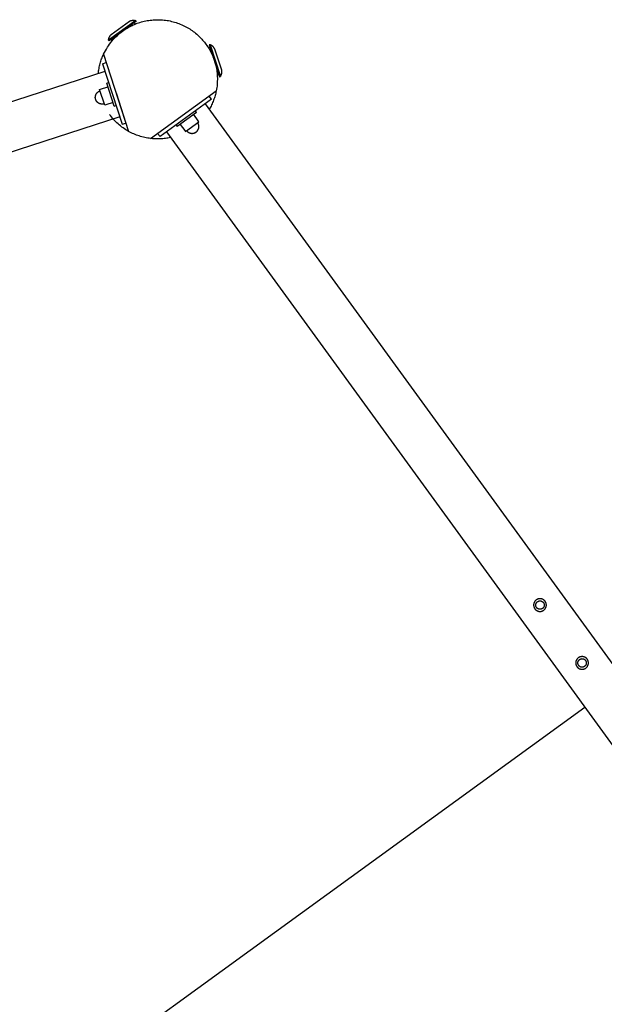
# Model space of a CAD drawing. Units: millimetres. Extents: x -3690 to 8056, y -6175 to 6175.
# Drawn here: x 3307 to 4042, y 1797 to 3036 of the extents above; entities that cross this region are included whole.
import ezdxf

# ---------------------------------------------------------------- set-up
doc = ezdxf.new("R2010")
doc.units = ezdxf.units.MM
doc.layers.add('ORG1027AY 2D', color=7, linetype='Continuous', true_color=0x000000)
doc.layers.add('ORG1027AY Sikkerhedszone', color=7, linetype='Continuous', true_color=0x000000)

msp = doc.modelspace()

# ---------------------------------------------------------------- linework, layer by layer
at = {"layer": 'ORG1027AY 2D', "color": 18, "lineweight": -3, "true_color": 0x000000}
for points in [[(3412.8, 2992.5), (3413.9, 2994.7), (3415.1, 2997), (3416.3, 2999.1), (3417.6, 3001.3), (3418.9, 3003.3), (3420.4, 3005.3), (3421.8, 3007.3), (3423.3, 3009.1), (3424.9, 3010.9), (3426.5, 3012.7), (3428.1, 3014.3), (3429.8, 3015.9), (3431.5, 3017.5), (3433.3, 3019), (3435, 3020.3), (3436.8, 3021.7), (3438.1, 3022.6), (3439.5, 3023.6), (3441, 3024.5), (3442.4, 3025.4), (3443.9, 3026.3), (3445.4, 3027.1), (3447, 3027.9), (3448.6, 3028.7), (3450.2, 3029.4), (3451.8, 3030.1), (3453.5, 3030.8), (3455.2, 3031.5), (3456.9, 3032.1), (3458.6, 3032.6), (3460.4, 3033.2), (3462.2, 3033.6), (3464, 3034.1), (3465.9, 3034.5), (3467.7, 3034.8), (3469.6, 3035.1), (3471.5, 3035.4), (3473.4, 3035.6), (3475.3, 3035.8), (3477.2, 3035.9), (3479.1, 3036), (3481, 3036), (3483, 3036), (3484.9, 3035.9), (3486.8, 3035.8), (3488.8, 3035.6), (3490.7, 3035.4), (3492.6, 3035.1), (3494.5, 3034.8), (3496.4, 3034.4), (3498.3, 3033.9), (3500.2, 3033.5), (3502.1, 3032.9), (3503.9, 3032.4), (3505.7, 3031.8), (3507.5, 3031.1), (3509.3, 3030.4), (3511.1, 3029.7), (3512.8, 3028.9), (3514.5, 3028), (3516.2, 3027.2), (3517.8, 3026.3), (3519.5, 3025.3), (3521.1, 3024.3), (3522.6, 3023.3), (3524.1, 3022.3), (3525.6, 3021.2), (3527.1, 3020.1), (3528.5, 3018.9), (3529.9, 3017.8), (3531.2, 3016.6), (3532.5, 3015.4), (3533.8, 3014.2), (3535, 3012.9), (3536.2, 3011.6), (3537.3, 3010.4), (3538.4, 3009.1), (3539.5, 3007.7), (3540.5, 3006.4), (3541.5, 3005.1), (3542.6, 3003.7), (3543.5, 3002.2), (3544.5, 3000.7), (3545.4, 2999.2), (3546.3, 2997.6), (3547.2, 2996), (3548, 2994.4), (3548.8, 2992.7), (3549.6, 2991), (3550.3, 2989.3), (3551, 2987.5), (3551.7, 2985.7), (3552.3, 2983.9), (3552.8, 2982.1), (3553.4, 2980.2), (3553.8, 2978.3), (3554.3, 2976.4), (3554.6, 2974.5), (3555, 2972.5), (3555.3, 2970.6), (3555.5, 2968.6), (3555.7, 2966.6), (3555.8, 2964.6), (3555.9, 2962.6), (3555.9, 2960.6), (3555.8, 2958.6), (3555.7, 2956.5), (3555.6, 2954.5), (3555.4, 2952.5), (3555.1, 2950.5), (3554.8, 2948.5), (3554.4, 2946.5)], [(3453.2, 3034.8), (3453.2, 3034.8), (3419.2, 3010.1), (3419.2, 3010.1)], [(3445.2, 3034), (3445.4, 3034.1), (3445.6, 3034.2), (3445.8, 3034.3), (3446.1, 3034.4), (3446.3, 3034.5), (3446.6, 3034.6), (3446.8, 3034.7), (3447, 3034.8), (3447.3, 3034.9), (3447.5, 3034.9), (3447.8, 3035), (3448.1, 3035), (3448.3, 3035.1), (3448.6, 3035.1), (3448.8, 3035.2), (3449.1, 3035.2), (3449.3, 3035.2), (3449.6, 3035.3), (3449.9, 3035.3), (3450.1, 3035.3), (3450.4, 3035.3), (3450.7, 3035.3), (3450.9, 3035.3), (3451.2, 3035.2), (3451.4, 3035.2), (3451.7, 3035.2), (3451.9, 3035.1), (3452.2, 3035.1), (3452.4, 3035), (3452.7, 3035), (3452.9, 3034.9), (3453.2, 3034.8)], [(3453.2, 3034.8), (3453.8, 3034)], [(3453.8, 3034), (3453.8, 3034), (3419.8, 3009.3)], [(3422.5, 3017.5), (3422.5, 3017.5), (3445.2, 3034), (3445.2, 3034)], [(3451.3, 3032.3), (3452.6, 3030.5)], [(3419.2, 3010.1), (3419.2, 3010.4), (3419.2, 3010.6), (3419.2, 3010.9), (3419.3, 3011.2), (3419.3, 3011.4), (3419.3, 3011.7), (3419.4, 3011.9), (3419.4, 3012.2), (3419.5, 3012.4), (3419.6, 3012.7), (3419.6, 3012.9), (3419.7, 3013.2), (3419.8, 3013.4), (3419.9, 3013.7), (3420, 3013.9), (3420.1, 3014.2), (3420.2, 3014.4), (3420.3, 3014.6), (3420.5, 3014.9), (3420.6, 3015.1), (3420.7, 3015.3), (3420.9, 3015.5), (3421, 3015.8), (3421.2, 3016), (3421.3, 3016.2), (3421.5, 3016.4), (3421.6, 3016.6), (3421.8, 3016.8), (3422, 3017), (3422.2, 3017.1), (3422.3, 3017.3), (3422.5, 3017.5)], [(3419.8, 3009.3), (3419.2, 3010.1)], [(3423.5, 3009.3), (3422.2, 3011.1)], [(3546.6, 3001.3), (3544.5, 3000.6)], [(3546.7, 3004.5), (3545.7, 3004.2)], [(3545.7, 3004.2), (3545.7, 3004.2), (3558.7, 2964.2), (3558.7, 2964.2)], [(3546.7, 3004.5), (3546.7, 3004.5), (3559.6, 2964.5), (3559.6, 2964.5)], [(3552.6, 2999), (3552.5, 2999.3), (3552.4, 2999.5), (3552.3, 2999.7), (3552.2, 2999.9), (3552, 3000.2), (3551.9, 3000.4), (3551.7, 3000.6), (3551.6, 3000.8), (3551.4, 3001), (3551.3, 3001.2), (3551.1, 3001.4), (3550.9, 3001.6), (3550.8, 3001.8), (3550.6, 3002), (3550.4, 3002.2), (3550.2, 3002.4), (3550, 3002.5), (3549.8, 3002.7), (3549.6, 3002.9), (3549.4, 3003), (3549.2, 3003.2), (3549, 3003.3), (3548.7, 3003.5), (3548.5, 3003.6), (3548.3, 3003.7), (3548.1, 3003.9), (3547.8, 3004), (3547.6, 3004.1), (3547.4, 3004.2), (3547.1, 3004.3), (3546.9, 3004.4), (3546.7, 3004.5)], [(3561.3, 2972.4), (3561.3, 2972.4), (3552.6, 2999), (3552.6, 2999)], [(3406.2, 2968.3), (3406.4, 2969.9), (3406.6, 2971.5), (3406.8, 2973.1), (3407.1, 2974.7), (3407.4, 2976.2), (3407.8, 2977.8), (3408.1, 2979.3), (3408.5, 2980.8), (3409, 2982.4), (3409.4, 2983.9), (3409.9, 2985.3), (3410.4, 2986.8), (3411, 2988.2), (3411.6, 2989.7), (3412.2, 2991.1), (3412.8, 2992.5)], [(3412.8, 2992.5), (3444.3, 2895.5)], [(3411.4, 2980.5), (3416.2, 2982)], [(3411.4, 2980.5), (3436.2, 2904.4)], [(3414.5, 2971), (47.8, 1877.1)], [(3555.7, 2966.4), (3557.8, 2967.1)], [(3558.7, 2964.2), (3559.6, 2964.5)], [(3559.6, 2964.5), (3559.8, 2964.7), (3559.9, 2964.9), (3560, 2965.2), (3560.2, 2965.4), (3560.3, 2965.6), (3560.4, 2965.8), (3560.5, 2966.1), (3560.6, 2966.3), (3560.7, 2966.5), (3560.8, 2966.8), (3560.9, 2967), (3561, 2967.3), (3561.1, 2967.5), (3561.1, 2967.8), (3561.2, 2968), (3561.3, 2968.3), (3561.3, 2968.6), (3561.4, 2968.8), (3561.4, 2969.1), (3561.4, 2969.3), (3561.5, 2969.6), (3561.5, 2969.9), (3561.5, 2970.1), (3561.5, 2970.4), (3561.5, 2970.6), (3561.5, 2970.9), (3561.5, 2971.1), (3561.4, 2971.4), (3561.4, 2971.7), (3561.4, 2971.9), (3561.3, 2972.2), (3561.3, 2972.4)], [(3407.7, 2948.2), (3409.1, 2948.7)], [(3414.2, 2928.3), (3414.2, 2928.3), (3407.7, 2948.2), (3407.7, 2948.2)], [(3409.1, 2948.7), (3418.2, 2951.7)], [(3419.2, 2956.7), (3416.8, 2956)], [(3426.1, 2927.4), (3426.1, 2927.4), (3416.8, 2956), (3416.8, 2956)], [(3402.4, 2938.5), (3402.5, 2938.8), (3402.5, 2939), (3402.5, 2939.2), (3402.5, 2939.5), (3402.5, 2939.7), (3402.6, 2939.9), (3402.6, 2940.1), (3402.7, 2940.3), (3402.7, 2940.5), (3402.8, 2940.7), (3402.9, 2940.9), (3402.9, 2941.1), (3403, 2941.4), (3403.1, 2941.6), (3403.2, 2941.8), (3403.3, 2942), (3403.4, 2942.2), (3403.5, 2942.4), (3403.6, 2942.5), (3403.7, 2942.7), (3403.8, 2942.9), (3403.9, 2943.1), (3404.1, 2943.3), (3404.2, 2943.5), (3404.3, 2943.6), (3404.5, 2943.8), (3404.6, 2944), (3404.7, 2944.1), (3404.9, 2944.3), (3405, 2944.4), (3405.2, 2944.6), (3405.4, 2944.7), (3405.5, 2944.9), (3405.7, 2945), (3405.9, 2945.1), (3406, 2945.2), (3406.2, 2945.4), (3406.4, 2945.5), (3406.5, 2945.6), (3406.7, 2945.7), (3406.9, 2945.8), (3407.1, 2945.9), (3407.2, 2946), (3407.4, 2946), (3407.6, 2946.1), (3407.8, 2946.2), (3408, 2946.3), (3408.1, 2946.3), (3408.3, 2946.4)], [(3402.9, 2935.7), (3402.8, 2935.9), (3402.7, 2936), (3402.7, 2936.2), (3402.7, 2936.4), (3402.6, 2936.5), (3402.6, 2936.7), (3402.6, 2936.8), (3402.5, 2937), (3402.5, 2937.2), (3402.5, 2937.3), (3402.5, 2937.5), (3402.5, 2937.7), (3402.4, 2937.8), (3402.4, 2938), (3402.4, 2938.2), (3402.4, 2938.4), (3402.4, 2938.5)], [(3413.6, 2930.2), (3413.4, 2930.1), (3413.2, 2930.1), (3413, 2930), (3412.9, 2930), (3412.7, 2929.9), (3412.5, 2929.9), (3412.3, 2929.9), (3412.1, 2929.8), (3411.9, 2929.8), (3411.7, 2929.8), (3411.5, 2929.8), (3411.3, 2929.8), (3411.1, 2929.8), (3410.8, 2929.8), (3410.6, 2929.8), (3410.4, 2929.8), (3410.2, 2929.8), (3410, 2929.8), (3409.8, 2929.8), (3409.6, 2929.9), (3409.4, 2929.9), (3409.2, 2930), (3408.9, 2930), (3408.7, 2930.1), (3408.5, 2930.1), (3408.3, 2930.2), (3408.1, 2930.3), (3407.9, 2930.3), (3407.7, 2930.4), (3407.5, 2930.5), (3407.3, 2930.6), (3407.1, 2930.7), (3406.9, 2930.8), (3406.7, 2930.9), (3406.5, 2931), (3406.3, 2931.1), (3406.1, 2931.3), (3406, 2931.4), (3405.8, 2931.5), (3405.6, 2931.6), (3405.4, 2931.8), (3405.3, 2931.9), (3405.1, 2932.1), (3405, 2932.2), (3404.8, 2932.4), (3404.7, 2932.5), (3404.5, 2932.7), (3404.4, 2932.9), (3404.3, 2933), (3404.1, 2933.2), (3404, 2933.4), (3403.9, 2933.5), (3403.8, 2933.7), (3403.7, 2933.9), (3403.6, 2934), (3403.5, 2934.2), (3403.4, 2934.4), (3403.3, 2934.6), (3403.2, 2934.8), (3403.1, 2934.9), (3403, 2935.1), (3403, 2935.3), (3402.9, 2935.5), (3402.9, 2935.7)], [(3428.6, 2944), (3440.9, 2906)], [(3471.9, 2886.5), (3554.4, 2946.5)], [(3548.5, 2936), (3483.8, 2888.9)], [(3554.4, 2946.5), (3554.1, 2945), (3553.8, 2943.5), (3553.4, 2942.1), (3553, 2940.6), (3552.6, 2939.1), (3552.1, 2937.6), (3551.6, 2936.2), (3551.1, 2934.7), (3550.5, 2933.2), (3549.9, 2931.7), (3549.3, 2930.3), (3548.6, 2928.8), (3547.9, 2927.3), (3547.1, 2925.9), (3546.4, 2924.5), (3545.5, 2923)], [(3548.5, 2936), (3545.6, 2940)], [(3415.5, 2928.8), (3414.2, 2928.3)], [(3424.7, 2931.7), (3415.5, 2928.8)], [(3426.1, 2927.4), (3428.4, 2928.2)], [(3540.4, 2930.1), (5621.2, 66.2)], [(3433.1, 2913.9), (66.3, 1820)], [(3444.3, 2895.5), (3442.6, 2896.5), (3440.9, 2897.6), (3439.2, 2898.7), (3437.5, 2899.8), (3435.8, 2901), (3434.2, 2902.3), (3432.6, 2903.6), (3431.1, 2904.9), (3429.6, 2906.3), (3428.1, 2907.7), (3426.7, 2909.1), (3425.3, 2910.6), (3424, 2912.2), (3422.7, 2913.7), (3421.4, 2915.3), (3420.2, 2916.9)], [(3529.7, 2919.3), (3529.7, 2919.3), (3505.5, 2901.6), (3505.5, 2901.6)], [(3531.7, 2908.8), (3526.1, 2916.6)], [(3529.7, 2919.3), (3528.3, 2921.3)], [(3436.2, 2904.4), (3440.9, 2906)], [(3504, 2903.6), (3505.5, 2901.6)], [(3509.1, 2904.3), (3514.8, 2896.5)], [(3515.6, 2895.4), (3515.6, 2895.4), (3532.5, 2907.7), (3532.5, 2907.7)], [(3531.1, 2896.7), (3531.3, 2897), (3531.4, 2897.1), (3531.5, 2897.3), (3531.6, 2897.5), (3531.7, 2897.7), (3531.8, 2897.9), (3531.9, 2898.1), (3532, 2898.3), (3532, 2898.5), (3532.1, 2898.7), (3532.2, 2898.9), (3532.2, 2899.1), (3532.3, 2899.3), (3532.4, 2899.6), (3532.4, 2899.8), (3532.5, 2900), (3532.5, 2900.2), (3532.5, 2900.4), (3532.5, 2900.6), (3532.6, 2900.9), (3532.6, 2901.1), (3532.6, 2901.3), (3532.6, 2901.5), (3532.6, 2901.7), (3532.6, 2902), (3532.6, 2902.2), (3532.6, 2902.4), (3532.5, 2902.6), (3532.5, 2902.8), (3532.5, 2903), (3532.4, 2903.2), (3532.4, 2903.4), (3532.3, 2903.7), (3532.3, 2903.9), (3532.2, 2904.1), (3532.1, 2904.3), (3532.1, 2904.5), (3532, 2904.6), (3531.9, 2904.8), (3531.8, 2905), (3531.8, 2905.2), (3531.7, 2905.4), (3531.6, 2905.6), (3531.5, 2905.7), (3531.4, 2905.9), (3531.3, 2906.1), (3531.2, 2906.2), (3531.1, 2906.4), (3531, 2906.5)], [(3532.5, 2907.7), (3531.7, 2908.8)], [(3471.9, 2886.5), (3470.1, 2886.8), (3468.3, 2887.1), (3466.5, 2887.4), (3464.7, 2887.8), (3462.9, 2888.2), (3461.1, 2888.7), (3459.3, 2889.2), (3457.6, 2889.7), (3455.9, 2890.3), (3454.2, 2890.9), (3452.5, 2891.6), (3450.8, 2892.3), (3449.1, 2893), (3447.5, 2893.8), (3445.9, 2894.6), (3444.3, 2895.5)], [(3497, 2887.8), (3495.4, 2887.4), (3493.8, 2887.1), (3492.2, 2886.9), (3490.6, 2886.6), (3489, 2886.4), (3487.4, 2886.3), (3485.8, 2886.2), (3484.2, 2886.1), (3482.6, 2886), (3481.1, 2886), (3479.5, 2886), (3478, 2886.1), (3476.4, 2886.1), (3474.9, 2886.2), (3473.4, 2886.4), (3471.9, 2886.5)], [(3483.8, 2888.9), (3480.8, 2893)], [(3491.9, 2894.8), (5572.6, 30.9)], [(3514.8, 2896.5), (3515.6, 2895.4)], [(3517.2, 2896.5), (3517.3, 2896.4), (3517.4, 2896.2), (3517.5, 2896.1), (3517.7, 2895.9), (3517.8, 2895.8), (3517.9, 2895.6), (3518.1, 2895.5), (3518.2, 2895.4), (3518.4, 2895.2), (3518.5, 2895.1), (3518.7, 2895), (3518.8, 2894.8), (3519, 2894.7), (3519.2, 2894.6), (3519.3, 2894.5), (3519.5, 2894.3), (3519.7, 2894.2), (3519.9, 2894.1), (3520.1, 2894), (3520.2, 2893.9), (3520.4, 2893.8), (3520.6, 2893.7), (3520.8, 2893.6), (3521, 2893.6), (3521.2, 2893.5), (3521.5, 2893.4), (3521.7, 2893.4), (3521.9, 2893.3), (3522.1, 2893.2), (3522.3, 2893.2), (3522.5, 2893.2), (3522.7, 2893.1), (3523, 2893.1), (3523.2, 2893.1), (3523.4, 2893), (3523.6, 2893), (3523.8, 2893), (3524.1, 2893), (3524.3, 2893), (3524.5, 2893), (3524.7, 2893), (3524.9, 2893.1), (3525.1, 2893.1), (3525.4, 2893.1), (3525.6, 2893.1), (3525.8, 2893.2), (3526, 2893.2), (3526.2, 2893.3), (3526.4, 2893.3), (3526.6, 2893.4), (3526.8, 2893.5), (3527, 2893.5), (3527.2, 2893.6), (3527.4, 2893.7), (3527.6, 2893.8), (3527.7, 2893.8), (3527.9, 2893.9), (3528.1, 2894), (3528.3, 2894.1), (3528.4, 2894.2), (3528.6, 2894.3), (3528.8, 2894.4), (3528.9, 2894.5), (3529.1, 2894.6)], [(3529.1, 2894.6), (3529.3, 2894.8), (3529.4, 2894.9), (3529.5, 2895), (3529.7, 2895.1), (3529.8, 2895.2), (3529.9, 2895.3), (3530, 2895.4), (3530.1, 2895.5), (3530.3, 2895.7), (3530.4, 2895.8), (3530.5, 2895.9), (3530.6, 2896), (3530.7, 2896.2), (3530.8, 2896.3), (3530.9, 2896.4), (3531, 2896.6), (3531.1, 2896.7)]]:
    msp.add_lwpolyline(points, dxfattribs=at)
for points in [[(3954.1, 2296.4), (3954.1, 2296.2), (3954.2, 2296.1), (3954.3, 2295.9), (3954.4, 2295.7), (3954.5, 2295.6), (3954.6, 2295.4), (3954.7, 2295.3), (3954.8, 2295.1), (3954.9, 2294.9), (3955, 2294.8), (3955.1, 2294.6), (3955.3, 2294.5), (3955.4, 2294.3), (3955.5, 2294.2), (3955.6, 2294.1), (3955.8, 2293.9), (3955.9, 2293.8), (3956.1, 2293.6), (3956.2, 2293.5), (3956.4, 2293.4), (3956.5, 2293.3), (3956.7, 2293.1), (3956.9, 2293), (3957, 2292.9), (3957.2, 2292.8), (3957.4, 2292.7), (3957.6, 2292.6), (3957.8, 2292.5), (3957.9, 2292.4), (3958.1, 2292.3), (3958.3, 2292.2), (3958.5, 2292.2), (3958.7, 2292.1), (3958.9, 2292), (3959.1, 2292), (3959.3, 2291.9), (3959.5, 2291.9), (3959.7, 2291.8), (3959.9, 2291.8), (3960.1, 2291.7), (3960.3, 2291.7), (3960.5, 2291.7), (3960.7, 2291.7), (3960.9, 2291.6), (3961.1, 2291.6), (3961.3, 2291.6), (3961.5, 2291.6), (3961.7, 2291.6), (3961.9, 2291.6), (3962.1, 2291.7), (3962.3, 2291.7), (3962.5, 2291.7), (3962.7, 2291.7), (3962.9, 2291.8), (3963.1, 2291.8), (3963.3, 2291.9), (3963.4, 2291.9), (3963.6, 2291.9), (3963.8, 2292), (3964, 2292.1), (3964.1, 2292.1), (3964.3, 2292.2), (3964.5, 2292.3), (3964.6, 2292.3), (3964.8, 2292.4), (3965, 2292.5), (3965.1, 2292.6), (3965.3, 2292.6), (3965.4, 2292.7), (3965.6, 2292.8), (3965.8, 2292.9), (3965.9, 2293), (3966.1, 2293.1), (3966.2, 2293.3), (3966.4, 2293.4), (3966.5, 2293.5), (3966.7, 2293.6), (3966.8, 2293.8), (3967, 2293.9), (3967.1, 2294), (3967.2, 2294.2), (3967.4, 2294.3), (3967.5, 2294.5), (3967.6, 2294.6), (3967.8, 2294.8), (3967.9, 2295), (3968, 2295.1), (3968.1, 2295.3), (3968.2, 2295.5), (3968.3, 2295.6), (3968.4, 2295.8), (3968.5, 2296), (3968.6, 2296.2), (3968.7, 2296.4), (3968.8, 2296.6), (3968.8, 2296.8), (3968.9, 2297), (3969, 2297.2), (3969, 2297.4), (3969.1, 2297.6), (3969.2, 2297.8), (3969.2, 2298), (3969.2, 2298.2), (3969.3, 2298.4), (3969.3, 2298.6), (3969.3, 2298.8), (3969.4, 2299), (3969.4, 2299.2), (3969.4, 2299.4), (3969.4, 2299.6), (3969.4, 2299.8), (3969.4, 2300), (3969.4, 2300.2), (3969.3, 2300.4), (3969.3, 2300.6), (3969.3, 2300.7), (3969.3, 2300.9), (3969.2, 2301.1), (3969.2, 2301.3), (3969.2, 2301.5), (3969.1, 2301.7), (3969.1, 2301.9), (3969, 2302), (3969, 2302.2), (3968.9, 2302.4), (3968.8, 2302.6), (3968.8, 2302.7), (3968.7, 2302.9), (3968.6, 2303), (3968.5, 2303.2), (3968.5, 2303.4), (3968.4, 2303.5), (3968.3, 2303.7), (3968.2, 2303.8), (3968.1, 2304), (3968, 2304.2), (3967.9, 2304.3), (3967.8, 2304.5), (3967.6, 2304.6), (3967.5, 2304.8), (3967.4, 2304.9), (3967.3, 2305.1), (3967.1, 2305.2), (3967, 2305.3), (3966.8, 2305.5), (3966.7, 2305.6), (3966.5, 2305.7), (3966.4, 2305.9), (3966.2, 2306), (3966.1, 2306.1), (3965.9, 2306.2), (3965.7, 2306.4), (3965.5, 2306.5), (3965.4, 2306.6), (3965.2, 2306.7), (3965, 2306.8), (3964.8, 2306.9), (3964.6, 2306.9), (3964.4, 2307), (3964.2, 2307.1), (3964.1, 2307.2), (3963.9, 2307.2), (3963.7, 2307.3), (3963.5, 2307.4), (3963.3, 2307.4), (3963.1, 2307.5), (3962.9, 2307.5), (3962.7, 2307.5), (3962.5, 2307.6), (3962.3, 2307.6), (3962, 2307.6), (3961.8, 2307.6), (3961.6, 2307.6), (3961.4, 2307.6), (3961.2, 2307.6), (3961, 2307.6), (3960.8, 2307.6), (3960.7, 2307.6), (3960.5, 2307.6), (3960.3, 2307.6), (3960.1, 2307.5), (3959.9, 2307.5), (3959.7, 2307.5), (3959.5, 2307.4), (3959.3, 2307.4), (3959.1, 2307.3), (3959, 2307.3), (3958.8, 2307.2), (3958.6, 2307.1), (3958.5, 2307.1), (3958.3, 2307), (3958.1, 2306.9), (3958, 2306.9), (3957.8, 2306.8), (3957.6, 2306.7), (3957.5, 2306.6), (3957.3, 2306.5), (3957.2, 2306.4), (3957, 2306.3), (3956.9, 2306.2), (3956.7, 2306.1), (3956.5, 2306), (3956.4, 2305.9), (3956.2, 2305.8), (3956.1, 2305.6), (3955.9, 2305.5), (3955.8, 2305.4), (3955.7, 2305.2), (3955.5, 2305.1), (3955.4, 2304.9), (3955.3, 2304.8), (3955.1, 2304.6), (3955, 2304.5), (3954.9, 2304.3), (3954.8, 2304.1), (3954.7, 2304), (3954.5, 2303.8), (3954.4, 2303.6), (3954.3, 2303.4), (3954.2, 2303.3), (3954.2, 2303.1), (3954.1, 2302.9), (3954, 2302.7), (3953.9, 2302.5), (3953.8, 2302.3), (3953.8, 2302.1), (3953.7, 2301.9), (3953.7, 2301.7), (3953.6, 2301.5), (3953.6, 2301.3), (3953.5, 2301.1), (3953.5, 2300.9), (3953.5, 2300.7), (3953.4, 2300.5), (3953.4, 2300.3), (3953.4, 2300.1), (3953.4, 2299.9), (3953.4, 2299.7), (3953.4, 2299.5), (3953.4, 2299.3), (3953.4, 2299.1), (3953.4, 2298.9), (3953.4, 2298.7), (3953.5, 2298.5), (3953.5, 2298.3), (3953.5, 2298.1), (3953.6, 2297.9), (3953.6, 2297.8), (3953.6, 2297.6), (3953.7, 2297.4), (3953.8, 2297.2), (3953.8, 2297), (3953.9, 2296.9), (3953.9, 2296.7), (3954, 2296.5)], [(3956.5, 2297.5), (3956.5, 2297.6), (3956.4, 2297.7), (3956.4, 2297.8), (3956.3, 2297.9), (3956.3, 2298), (3956.3, 2298.1), (3956.2, 2298.3), (3956.2, 2298.4), (3956.2, 2298.5), (3956.1, 2298.6), (3956.1, 2298.8), (3956.1, 2298.9), (3956.1, 2299), (3956.1, 2299.1), (3956.1, 2299.3), (3956.1, 2299.4), (3956, 2299.5), (3956, 2299.7), (3956.1, 2299.8), (3956.1, 2299.9), (3956.1, 2300.1), (3956.1, 2300.2), (3956.1, 2300.3), (3956.1, 2300.5), (3956.1, 2300.6), (3956.2, 2300.8), (3956.2, 2300.9), (3956.2, 2301), (3956.3, 2301.2), (3956.3, 2301.3), (3956.4, 2301.4), (3956.4, 2301.5), (3956.5, 2301.7), (3956.5, 2301.8), (3956.6, 2301.9), (3956.6, 2302), (3956.7, 2302.2), (3956.8, 2302.3), (3956.8, 2302.4), (3956.9, 2302.5), (3957, 2302.6), (3957.1, 2302.7), (3957.1, 2302.9), (3957.2, 2303), (3957.3, 2303.1), (3957.4, 2303.2), (3957.5, 2303.3), (3957.6, 2303.4), (3957.7, 2303.5), (3957.8, 2303.5), (3957.9, 2303.6), (3958, 2303.7), (3958.1, 2303.8), (3958.2, 2303.9), (3958.3, 2304), (3958.4, 2304), (3958.5, 2304.1), (3958.6, 2304.2), (3958.7, 2304.2), (3958.8, 2304.3), (3958.9, 2304.3), (3959, 2304.4), (3959.1, 2304.5), (3959.2, 2304.5), (3959.3, 2304.5), (3959.4, 2304.6), (3959.5, 2304.6), (3959.7, 2304.7), (3959.8, 2304.7), (3959.9, 2304.8), (3960, 2304.8), (3960.1, 2304.8), (3960.3, 2304.8), (3960.4, 2304.9), (3960.5, 2304.9), (3960.6, 2304.9), (3960.8, 2304.9), (3960.9, 2304.9), (3961, 2305), (3961.2, 2305), (3961.3, 2305), (3961.4, 2305), (3961.6, 2305), (3961.7, 2305), (3961.8, 2304.9), (3962, 2304.9), (3962.1, 2304.9), (3962.2, 2304.9), (3962.4, 2304.9), (3962.5, 2304.8), (3962.6, 2304.8), (3962.8, 2304.8), (3962.9, 2304.7), (3963, 2304.7), (3963.2, 2304.7), (3963.3, 2304.6), (3963.4, 2304.6), (3963.5, 2304.5), (3963.7, 2304.4), (3963.8, 2304.4), (3963.9, 2304.3), (3964, 2304.3), (3964.2, 2304.2), (3964.3, 2304.1), (3964.4, 2304), (3964.5, 2304), (3964.6, 2303.9), (3964.7, 2303.8), (3964.8, 2303.7), (3964.9, 2303.6), (3965, 2303.5), (3965.1, 2303.4), (3965.2, 2303.3), (3965.3, 2303.3), (3965.4, 2303.2), (3965.5, 2303.1), (3965.6, 2303), (3965.6, 2302.9), (3965.7, 2302.8), (3965.8, 2302.7), (3965.8, 2302.5), (3965.9, 2302.4), (3966, 2302.3), (3966, 2302.2), (3966.1, 2302.1), (3966.2, 2302), (3966.2, 2301.9), (3966.3, 2301.8), (3966.3, 2301.7), (3966.3, 2301.6), (3966.4, 2301.5), (3966.4, 2301.4), (3966.5, 2301.2), (3966.5, 2301.1), (3966.5, 2301), (3966.6, 2300.9), (3966.6, 2300.8), (3966.6, 2300.6), (3966.6, 2300.5), (3966.7, 2300.4), (3966.7, 2300.2), (3966.7, 2300.1), (3966.7, 2300), (3966.7, 2299.9), (3966.7, 2299.7), (3966.7, 2299.6), (3966.7, 2299.5), (3966.7, 2299.3), (3966.7, 2299.2), (3966.7, 2299.1), (3966.7, 2298.9), (3966.6, 2298.8), (3966.6, 2298.6), (3966.6, 2298.5), (3966.6, 2298.4), (3966.5, 2298.2), (3966.5, 2298.1), (3966.5, 2298), (3966.4, 2297.8), (3966.4, 2297.7), (3966.3, 2297.6), (3966.3, 2297.5), (3966.2, 2297.3), (3966.1, 2297.2), (3966.1, 2297.1), (3966, 2297), (3965.9, 2296.9), (3965.9, 2296.7), (3965.8, 2296.6), (3965.7, 2296.5), (3965.6, 2296.4), (3965.5, 2296.3), (3965.5, 2296.2), (3965.4, 2296.1), (3965.3, 2296), (3965.2, 2295.9), (3965.1, 2295.8), (3965, 2295.7), (3964.9, 2295.6), (3964.8, 2295.5), (3964.7, 2295.5), (3964.6, 2295.4), (3964.5, 2295.3), (3964.4, 2295.2), (3964.3, 2295.2), (3964.2, 2295.1), (3964.1, 2295), (3964, 2295), (3963.9, 2294.9), (3963.8, 2294.9), (3963.7, 2294.8), (3963.6, 2294.8), (3963.4, 2294.7), (3963.3, 2294.7), (3963.2, 2294.6), (3963.1, 2294.6), (3963, 2294.5), (3962.9, 2294.5), (3962.7, 2294.5), (3962.6, 2294.4), (3962.5, 2294.4), (3962.4, 2294.4), (3962.3, 2294.4), (3962.1, 2294.3), (3962, 2294.3), (3961.9, 2294.3), (3961.7, 2294.3), (3961.6, 2294.3), (3961.5, 2294.3), (3961.3, 2294.3), (3961.2, 2294.3), (3961.1, 2294.3), (3960.9, 2294.3), (3960.8, 2294.3), (3960.7, 2294.3), (3960.5, 2294.4), (3960.4, 2294.4), (3960.3, 2294.4), (3960.1, 2294.4), (3960, 2294.5), (3959.9, 2294.5), (3959.7, 2294.6), (3959.6, 2294.6), (3959.5, 2294.7), (3959.3, 2294.7), (3959.2, 2294.8), (3959.1, 2294.8), (3959, 2294.9), (3958.8, 2294.9), (3958.7, 2295), (3958.6, 2295.1), (3958.5, 2295.1), (3958.4, 2295.2), (3958.3, 2295.3), (3958.2, 2295.4), (3958, 2295.5), (3957.9, 2295.6), (3957.8, 2295.6), (3957.7, 2295.7), (3957.6, 2295.8), (3957.6, 2295.9), (3957.5, 2296), (3957.4, 2296.1), (3957.3, 2296.2), (3957.2, 2296.3), (3957.1, 2296.4), (3957.1, 2296.5), (3957, 2296.6), (3956.9, 2296.7), (3956.8, 2296.8), (3956.8, 2296.9), (3956.7, 2297), (3956.7, 2297.1), (3956.6, 2297.2), (3956.6, 2297.4)], [(4007, 2223.6), (4007, 2223.4), (4007.1, 2223.2), (4007.2, 2223.1), (4007.3, 2222.9), (4007.4, 2222.8), (4007.5, 2222.6), (4007.6, 2222.4), (4007.7, 2222.3), (4007.8, 2222.1), (4007.9, 2222), (4008, 2221.8), (4008.2, 2221.7), (4008.3, 2221.5), (4008.4, 2221.4), (4008.5, 2221.2), (4008.7, 2221.1), (4008.8, 2221), (4009, 2220.8), (4009.1, 2220.7), (4009.3, 2220.6), (4009.4, 2220.4), (4009.6, 2220.3), (4009.8, 2220.2), (4009.9, 2220.1), (4010.1, 2220), (4010.3, 2219.9), (4010.5, 2219.8), (4010.7, 2219.7), (4010.8, 2219.6), (4011, 2219.5), (4011.2, 2219.4), (4011.4, 2219.4), (4011.6, 2219.3), (4011.8, 2219.2), (4012, 2219.2), (4012.2, 2219.1), (4012.4, 2219), (4012.6, 2219), (4012.8, 2219), (4013, 2218.9), (4013.2, 2218.9), (4013.4, 2218.9), (4013.6, 2218.8), (4013.8, 2218.8), (4014, 2218.8), (4014.2, 2218.8), (4014.4, 2218.8), (4014.6, 2218.8), (4014.8, 2218.8), (4015, 2218.9), (4015.2, 2218.9), (4015.4, 2218.9), (4015.6, 2218.9), (4015.8, 2219), (4016, 2219), (4016.2, 2219), (4016.3, 2219.1), (4016.5, 2219.1), (4016.7, 2219.2), (4016.9, 2219.2), (4017, 2219.3), (4017.2, 2219.4), (4017.4, 2219.4), (4017.5, 2219.5), (4017.7, 2219.6), (4017.9, 2219.7), (4018, 2219.7), (4018.2, 2219.8), (4018.3, 2219.9), (4018.5, 2220), (4018.7, 2220.1), (4018.8, 2220.2), (4019, 2220.3), (4019.1, 2220.4), (4019.3, 2220.6), (4019.4, 2220.7), (4019.6, 2220.8), (4019.7, 2220.9), (4019.9, 2221.1), (4020, 2221.2), (4020.1, 2221.4), (4020.3, 2221.5), (4020.4, 2221.7), (4020.5, 2221.8), (4020.7, 2222), (4020.8, 2222.1), (4020.9, 2222.3), (4021, 2222.5), (4021.1, 2222.7), (4021.2, 2222.8), (4021.3, 2223), (4021.4, 2223.2), (4021.5, 2223.4), (4021.6, 2223.6), (4021.7, 2223.8), (4021.8, 2224), (4021.8, 2224.1), (4021.9, 2224.3), (4022, 2224.5), (4022, 2224.7), (4022.1, 2224.9), (4022.1, 2225.1), (4022.1, 2225.3), (4022.2, 2225.5), (4022.2, 2225.7), (4022.2, 2225.9), (4022.3, 2226.2), (4022.3, 2226.4), (4022.3, 2226.6), (4022.3, 2226.8), (4022.3, 2227), (4022.3, 2227.2), (4022.3, 2227.4), (4022.2, 2227.5), (4022.2, 2227.7), (4022.2, 2227.9), (4022.2, 2228.1), (4022.1, 2228.3), (4022.1, 2228.5), (4022.1, 2228.7), (4022, 2228.9), (4022, 2229.1), (4021.9, 2229.2), (4021.9, 2229.4), (4021.8, 2229.6), (4021.7, 2229.7), (4021.7, 2229.9), (4021.6, 2230.1), (4021.5, 2230.2), (4021.4, 2230.4), (4021.4, 2230.6), (4021.3, 2230.7), (4021.2, 2230.9), (4021.1, 2231), (4021, 2231.2), (4020.9, 2231.3), (4020.8, 2231.5), (4020.7, 2231.7), (4020.5, 2231.8), (4020.4, 2232), (4020.3, 2232.1), (4020.2, 2232.3), (4020, 2232.4), (4019.9, 2232.5), (4019.7, 2232.7), (4019.6, 2232.8), (4019.4, 2232.9), (4019.3, 2233.1), (4019.1, 2233.2), (4019, 2233.3), (4018.8, 2233.4), (4018.6, 2233.5), (4018.4, 2233.7), (4018.3, 2233.8), (4018.1, 2233.9), (4017.9, 2234), (4017.7, 2234), (4017.5, 2234.1), (4017.3, 2234.2), (4017.1, 2234.3), (4017, 2234.4), (4016.8, 2234.4), (4016.6, 2234.5), (4016.4, 2234.5), (4016.2, 2234.6), (4016, 2234.6), (4015.8, 2234.7), (4015.6, 2234.7), (4015.4, 2234.7), (4015.2, 2234.8), (4015, 2234.8), (4014.7, 2234.8), (4014.5, 2234.8), (4014.3, 2234.8), (4014.1, 2234.8), (4013.9, 2234.8), (4013.7, 2234.8), (4013.6, 2234.8), (4013.4, 2234.8), (4013.2, 2234.7), (4013, 2234.7), (4012.8, 2234.7), (4012.6, 2234.6), (4012.4, 2234.6), (4012.2, 2234.6), (4012, 2234.5), (4011.9, 2234.4), (4011.7, 2234.4), (4011.5, 2234.3), (4011.4, 2234.3), (4011.2, 2234.2), (4011, 2234.1), (4010.9, 2234.1), (4010.7, 2234), (4010.5, 2233.9), (4010.4, 2233.8), (4010.2, 2233.7), (4010.1, 2233.6), (4009.9, 2233.5), (4009.8, 2233.4), (4009.6, 2233.3), (4009.4, 2233.2), (4009.3, 2233.1), (4009.1, 2233), (4009, 2232.8), (4008.8, 2232.7), (4008.7, 2232.6), (4008.6, 2232.4), (4008.4, 2232.3), (4008.3, 2232.1), (4008.2, 2232), (4008, 2231.8), (4007.9, 2231.7), (4007.8, 2231.5), (4007.7, 2231.3), (4007.6, 2231.2), (4007.5, 2231), (4007.3, 2230.8), (4007.2, 2230.6), (4007.1, 2230.4), (4007.1, 2230.3), (4007, 2230.1), (4006.9, 2229.9), (4006.8, 2229.7), (4006.7, 2229.5), (4006.7, 2229.3), (4006.6, 2229.1), (4006.6, 2228.9), (4006.5, 2228.7), (4006.5, 2228.5), (4006.4, 2228.3), (4006.4, 2228.1), (4006.4, 2227.9), (4006.3, 2227.7), (4006.3, 2227.5), (4006.3, 2227.3), (4006.3, 2227.1), (4006.3, 2226.9), (4006.3, 2226.7), (4006.3, 2226.5), (4006.3, 2226.3), (4006.3, 2226.1), (4006.3, 2225.9), (4006.4, 2225.7), (4006.4, 2225.5), (4006.4, 2225.3), (4006.5, 2225.1), (4006.5, 2224.9), (4006.5, 2224.8), (4006.6, 2224.6), (4006.7, 2224.4), (4006.7, 2224.2), (4006.8, 2224.1), (4006.8, 2223.9), (4006.9, 2223.7)], [(4009.4, 2224.7), (4009.4, 2224.8), (4009.3, 2224.9), (4009.3, 2225), (4009.2, 2225.1), (4009.2, 2225.2), (4009.2, 2225.3), (4009.1, 2225.5), (4009.1, 2225.6), (4009.1, 2225.7), (4009, 2225.8), (4009, 2225.9), (4009, 2226.1), (4009, 2226.2), (4009, 2226.3), (4009, 2226.5), (4009, 2226.6), (4008.9, 2226.7), (4008.9, 2226.9), (4009, 2227), (4009, 2227.1), (4009, 2227.3), (4009, 2227.4), (4009, 2227.5), (4009, 2227.7), (4009, 2227.8), (4009.1, 2227.9), (4009.1, 2228.1), (4009.1, 2228.2), (4009.2, 2228.3), (4009.2, 2228.5), (4009.3, 2228.6), (4009.3, 2228.7), (4009.4, 2228.9), (4009.4, 2229), (4009.5, 2229.1), (4009.5, 2229.2), (4009.6, 2229.4), (4009.7, 2229.5), (4009.7, 2229.6), (4009.8, 2229.7), (4009.9, 2229.8), (4010, 2229.9), (4010, 2230), (4010.1, 2230.2), (4010.2, 2230.3), (4010.3, 2230.4), (4010.4, 2230.5), (4010.5, 2230.6), (4010.6, 2230.6), (4010.7, 2230.7), (4010.8, 2230.8), (4010.9, 2230.9), (4011, 2231), (4011.1, 2231.1), (4011.2, 2231.1), (4011.3, 2231.2), (4011.4, 2231.3), (4011.5, 2231.4), (4011.6, 2231.4), (4011.7, 2231.5), (4011.8, 2231.5), (4011.9, 2231.6), (4012, 2231.6), (4012.1, 2231.7), (4012.2, 2231.7), (4012.3, 2231.8), (4012.4, 2231.8), (4012.6, 2231.9), (4012.7, 2231.9), (4012.8, 2231.9), (4012.9, 2232), (4013, 2232), (4013.2, 2232), (4013.3, 2232.1), (4013.4, 2232.1), (4013.5, 2232.1), (4013.7, 2232.1), (4013.8, 2232.1), (4013.9, 2232.1), (4014.1, 2232.1), (4014.2, 2232.2), (4014.3, 2232.2), (4014.5, 2232.1), (4014.6, 2232.1), (4014.7, 2232.1), (4014.9, 2232.1), (4015, 2232.1), (4015.1, 2232.1), (4015.3, 2232.1), (4015.4, 2232), (4015.5, 2232), (4015.7, 2232), (4015.8, 2231.9), (4015.9, 2231.9), (4016.1, 2231.8), (4016.2, 2231.8), (4016.3, 2231.7), (4016.4, 2231.7), (4016.6, 2231.6), (4016.7, 2231.6), (4016.8, 2231.5), (4016.9, 2231.4), (4017.1, 2231.4), (4017.2, 2231.3), (4017.3, 2231.2), (4017.4, 2231.1), (4017.5, 2231.1), (4017.6, 2231), (4017.7, 2230.9), (4017.8, 2230.8), (4017.9, 2230.7), (4018, 2230.6), (4018.1, 2230.5), (4018.2, 2230.4), (4018.3, 2230.3), (4018.4, 2230.2), (4018.5, 2230.1), (4018.5, 2230), (4018.6, 2229.9), (4018.7, 2229.8), (4018.7, 2229.7), (4018.8, 2229.6), (4018.9, 2229.5), (4018.9, 2229.4), (4019, 2229.3), (4019.1, 2229.2), (4019.1, 2229.1), (4019.2, 2229), (4019.2, 2228.9), (4019.2, 2228.8), (4019.3, 2228.7), (4019.3, 2228.5), (4019.4, 2228.4), (4019.4, 2228.3), (4019.4, 2228.2), (4019.5, 2228.1), (4019.5, 2227.9), (4019.5, 2227.8), (4019.5, 2227.7), (4019.6, 2227.6), (4019.6, 2227.4), (4019.6, 2227.3), (4019.6, 2227.2), (4019.6, 2227), (4019.6, 2226.9), (4019.6, 2226.8), (4019.6, 2226.6), (4019.6, 2226.5), (4019.6, 2226.4), (4019.6, 2226.2), (4019.6, 2226.1), (4019.5, 2226), (4019.5, 2225.8), (4019.5, 2225.7), (4019.5, 2225.6), (4019.4, 2225.4), (4019.4, 2225.3), (4019.4, 2225.2), (4019.3, 2225), (4019.3, 2224.9), (4019.2, 2224.8), (4019.2, 2224.7), (4019.1, 2224.5), (4019, 2224.4), (4019, 2224.3), (4018.9, 2224.2), (4018.8, 2224), (4018.8, 2223.9), (4018.7, 2223.8), (4018.6, 2223.7), (4018.5, 2223.6), (4018.4, 2223.5), (4018.4, 2223.4), (4018.3, 2223.3), (4018.2, 2223.2), (4018.1, 2223.1), (4018, 2223), (4017.9, 2222.9), (4017.8, 2222.8), (4017.7, 2222.7), (4017.6, 2222.7), (4017.5, 2222.6), (4017.4, 2222.5), (4017.3, 2222.4), (4017.2, 2222.4), (4017.1, 2222.3), (4017, 2222.2), (4016.9, 2222.2), (4016.8, 2222.1), (4016.7, 2222), (4016.6, 2222), (4016.5, 2221.9), (4016.3, 2221.9), (4016.2, 2221.9), (4016.1, 2221.8), (4016, 2221.8), (4015.9, 2221.7), (4015.8, 2221.7), (4015.7, 2221.7), (4015.5, 2221.6), (4015.4, 2221.6), (4015.3, 2221.6), (4015.2, 2221.6), (4015, 2221.5), (4014.9, 2221.5), (4014.8, 2221.5), (4014.6, 2221.5), (4014.5, 2221.5), (4014.4, 2221.5), (4014.2, 2221.5), (4014.1, 2221.5), (4014, 2221.5), (4013.8, 2221.5), (4013.7, 2221.5), (4013.6, 2221.5), (4013.4, 2221.6), (4013.3, 2221.6), (4013.2, 2221.6), (4013, 2221.6), (4012.9, 2221.7), (4012.8, 2221.7), (4012.6, 2221.7), (4012.5, 2221.8), (4012.4, 2221.8), (4012.2, 2221.9), (4012.1, 2221.9), (4012, 2222), (4011.9, 2222.1), (4011.7, 2222.1), (4011.6, 2222.2), (4011.5, 2222.3), (4011.4, 2222.3), (4011.3, 2222.4), (4011.2, 2222.5), (4011.1, 2222.6), (4011, 2222.7), (4010.8, 2222.7), (4010.7, 2222.8), (4010.6, 2222.9), (4010.6, 2223), (4010.5, 2223.1), (4010.4, 2223.2), (4010.3, 2223.3), (4010.2, 2223.4), (4010.1, 2223.5), (4010, 2223.6), (4010, 2223.7), (4009.9, 2223.8), (4009.8, 2223.9), (4009.7, 2224), (4009.7, 2224.1), (4009.6, 2224.2), (4009.6, 2224.3), (4009.5, 2224.4), (4009.5, 2224.5)]]:
    msp.add_lwpolyline(points, close=True, dxfattribs=at)
at = {"layer": 'ORG1027AY Sikkerhedszone', "color": 18, "lineweight": -3, "true_color": 0x000000}
msp.add_lwpolyline([(4017.9, 2170.8), (2978.8, 1415.8), (2581.9, 2637.4)], dxfattribs=at)

doc.saveas('drawing.dxf')
